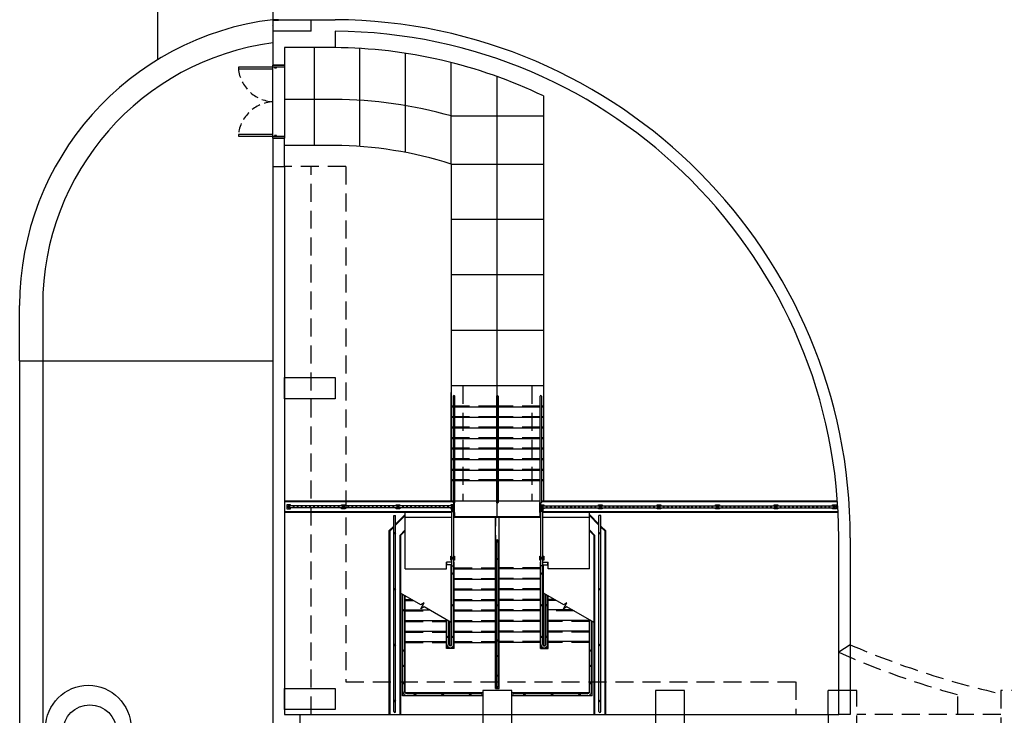
# Model space of a CAD drawing. Units: inches. Extents: x -786 to 39945, y -16866 to 10660.
# Drawn here: x 20185 to 21211, y 8718 to 9443 of the extents above; entities that cross this region are included whole.
import ezdxf

# ---------------------------------------------------------------- set-up
doc = ezdxf.new("R2010")
doc.units = ezdxf.units.IN
doc.header["$LTSCALE"] = 75
doc.header["$MEASUREMENT"] = 0
doc.linetypes.add('HIDDEN', pattern=[0.375, 0.25, -0.125])
doc.linetypes.add('HIDDEN2', pattern=[0.1875, 0.125, -0.0625])
for name, color, linetype in [('A-EXST-SITE-RAIL', 251, 'Continuous'), ('A-EXST-SITE-STAR', 240, 'Continuous'), ('A-EXST-SITE-WALL', 230, 'Continuous'), ('A-EXST-SITE-WALL-OVHD', 250, 'HIDDEN'), ('A-EXST-STCT-HIDN', 250, 'HIDDEN'), ('A-NEW-DOOR-EXTR', 11, 'Continuous'), ('A-NEW-DOOR-FRAM-EXTR', 30, 'Continuous'), ('A-NEW-SITE-PATT', 251, 'Continuous'), ('A-NEW-SITE-RAIL', 11, 'Continuous'), ('A-NEW-SITE-STAR', 15, 'Continuous'), ('A-NEW-SITE-WALK', 25, 'Continuous'), ('A-NEW-SITE-WALL', 2, 'Continuous'), ('A-NEW-SITE-WALL-HIDN', 251, 'HIDDEN'), ('A-NEW-STL', 11, 'Continuous'), ('A-SYMB', 1, 'Continuous'), ('C-CURB', 140, 'Continuous'), ('C-EXST-ROAD', 240, 'Continuous'), ('C-NEW-CURB', 140, 'Continuous'), ('C-NEW-ROAD', 135, 'Continuous'), ('L-EXST-TREE', 230, 'Continuous'), ('L-NEW-SITE-WALK', 15, 'Continuous')]:
    doc.layers.add(name, color=color, linetype=linetype)

msp = doc.modelspace()

# ---------------------------------------------------------------- hatches: boundary and pattern name
at = {"layer": 'A-NEW-STL'}
h = msp.add_hatch(dxfattribs=at)
h.set_pattern_fill('ANSI32', color=251, style=0)
h.set_pattern_definition([(45, (516.24515, 1794.5587), (-0.265165043, 0.265165043), []), (45, (516.42193, 1794.5587), (-0.265165043, 0.265165043), [])])
edge = h.paths.add_edge_path()
edge.add_line((20448.5, 9442.6), (20448.5, 9436.6))
edge.add_line((20448.5, 9436.6), (20448.7, 9436.6))
edge.add_arc((20448.7, 9436.8), 0.188, 270, 360)
edge.add_line((20448.9, 9436.8), (20448.9, 9441.9))
edge.add_arc((20449.3, 9441.9), 0.375, 90, 180, ccw=False)
edge.add_line((20449.3, 9442.3), (20454.3, 9442.3))
edge.add_arc((20454.3, 9442.5), 0.188, 270, 360)
edge.add_line((20454.5, 9442.5), (20454.5, 9442.6))
edge.add_line((20454.5, 9442.6), (20448.5, 9442.6))

# ---------------------------------------------------------------- linework, layer by layer
at = {"layer": 'A-EXST-SITE-RAIL', "color": 110}
for p, q in [((20574.5, 8721.6), (20574.5, 8925.9)), ((20574.5, 8925.9), (20576.5, 8925.9)), ((20576.5, 8721.6), (20576.5, 8925.9)), ((20788.5, 8721.6), (20788.5, 8925.9)), ((20790.5, 8925.9), (20788.5, 8925.9)), ((20790.5, 8721.6), (20790.5, 8925.9))]:
    msp.add_line(p, q, dxfattribs=at)
at = {"layer": 'A-EXST-SITE-RAIL'}
for p, q in [((20681.5, 8748.1), (20681.5, 8899.4)), ((20683.5, 8748.1), (20683.5, 8899.4)), ((20635, 8791.4), (20635, 8873.4)), ((20637, 8791.4), (20637, 8873.4)), ((20728, 8791.4), (20728, 8873.4)), ((20730, 8791.4), (20730, 8873.4)), ((20584, 8742.4), (20584, 8843.6)), ((20586, 8742.4), (20586, 8842.4)), ((20733, 8791.4), (20733, 8843.6)), ((20735, 8791.4), (20735, 8842.4)), ((20630, 8791.4), (20630, 8816.9)), ((20632, 8791.4), (20632, 8815.7)), ((20779, 8742.4), (20779, 8816.9)), ((20781, 8742.4), (20781, 8815.7)), ((20633.5, 8787.9), (20633.5, 8787.9)), ((20731.5, 8787.9), (20731.5, 8787.9)), ((20588, 8740.4), (20665.3, 8740.4)), ((20588, 8738.4), (20665.3, 8738.4)), ((20777, 8740.4), (20699.8, 8740.4)), ((20777, 8738.4), (20699.8, 8738.4))]:
    msp.add_line(p, q, dxfattribs=at)
at = {"layer": 'A-EXST-SITE-RAIL', "color": 240}
for p, q in [((20575.5, 8720.6), (20575.5, 8720.6)), ((20789.5, 8720.6), (20789.5, 8720.6))]:
    msp.add_line(p, q, dxfattribs=at)
at = {"layer": 'A-EXST-SITE-RAIL', "color": 110}
for centre in [(20575.5, 8907.4), (20789.5, 8907.4), (20575.5, 8849.1), (20789.5, 8849.1), (20575.5, 8790.9), (20789.5, 8790.9), (20575.5, 8732.6), (20789.5, 8732.6)]:
    msp.add_circle(centre, 0.75, dxfattribs=at)
at = {"layer": 'A-EXST-SITE-RAIL'}
for centre in [(20682.5, 8898.6), (20682.5, 8880.6), (20636, 8865.4), (20729, 8865.4), (20636, 8832.4), (20682.5, 8832.4), (20729, 8832.4), (20734, 8832.4), (20585, 8827.2), (20631, 8799.4), (20636, 8799.4), (20729, 8799.4), (20734, 8799.4), (20682.5, 8795.6), (20585, 8785.1), (20682.5, 8779.6), (20780, 8785.1), (20585, 8769.1), (20780, 8769.1), (20682.5, 8759.1), (20585, 8751.1), (20780, 8751.1), (20596.7, 8739.4), (20625.5, 8739.4), (20654.3, 8739.4), (20710.8, 8739.4), (20739.6, 8739.4), (20768.3, 8739.4)]:
    msp.add_circle(centre, 0.75, dxfattribs=at)
for centre, radius, start, end in [((20633.5, 8791.4), 3.5, 180, 270), ((20633.5, 8791.4), 1.5, 180, 270), ((20633.5, 8791.4), 3.5, 270, 0), ((20633.5, 8791.4), 1.5, 270, 0), ((20731.5, 8791.4), 3.5, 180, 270), ((20731.5, 8791.4), 1.5, 180, 270), ((20731.5, 8791.4), 3.5, 270, 0), ((20731.5, 8791.4), 1.5, 270, 0), ((20682.5, 8748.1), 1, 180, 0), ((20588, 8742.4), 4, 180, 270), ((20588, 8742.4), 2, 180, 270), ((20665.3, 8739.4), 1, 270, 90), ((20699.8, 8739.4), 1, 90, 270), ((20777, 8742.4), 4, 270, 0), ((20777, 8742.4), 2, 270, 0)]:
    msp.add_arc(centre, radius, start, end, dxfattribs=at)
at = {"layer": 'A-EXST-SITE-RAIL', "color": 110}
for centre, start, end in [((20575.5, 8721.6), 180, 270), ((20575.5, 8721.6), 270, 0), ((20789.5, 8721.6), 180, 270), ((20789.5, 8721.6), 270, 0)]:
    msp.add_arc(centre, 1, start, end, dxfattribs=at)
at = {"layer": 'A-EXST-SITE-STAR'}
for p, q in [((20635, 8923.9), (20586.5, 8923.9)), ((20586.5, 8870.4), (20586.5, 8923.9)), ((20728, 8923.9), (20637, 8923.9)), ((20680.5, 8745.6), (20680.5, 8923.9)), ((20684.5, 8745.6), (20684.5, 8923.9)), ((20778.5, 8923.9), (20730, 8923.9)), ((20778.5, 8870.4), (20778.5, 8923.9)), ((20586.5, 8870.4), (20629.5, 8870.4)), ((20635, 8877.4), (20629.5, 8877.4)), ((20629.5, 8874.4), (20629.5, 8877.4)), ((20635, 8874.4), (20629.5, 8874.4)), ((20629.5, 8870.4), (20629.5, 8874.4)), ((20634.5, 8790.4), (20634.5, 8874.4)), ((20637.5, 8877.4), (20637, 8877.4)), ((20637.5, 8874.4), (20637, 8874.4)), ((20637.5, 8787.4), (20637.5, 8877.4)), ((20637.5, 8870.4), (20680.5, 8870.4)), ((20727.5, 8870.4), (20684.5, 8870.4)), ((20727.5, 8787.4), (20727.5, 8877.4)), ((20727.5, 8877.4), (20728, 8877.4)), ((20727.5, 8874.4), (20728, 8874.4)), ((20730, 8877.4), (20735.5, 8877.4)), ((20730, 8874.4), (20735.5, 8874.4)), ((20730.5, 8790.4), (20730.5, 8874.4)), ((20735.5, 8874.4), (20735.5, 8877.4)), ((20735.5, 8870.4), (20735.5, 8874.4)), ((20778.5, 8870.4), (20735.5, 8870.4)), ((20637.5, 8859.4), (20680.5, 8859.4)), ((20727.5, 8859.4), (20684.5, 8859.4)), ((20583.5, 8737.9), (20583.5, 8843.8)), ((20586.5, 8741.1), (20586.5, 8842.1)), ((20637.5, 8848.4), (20680.5, 8848.4)), ((20727.5, 8848.4), (20684.5, 8848.4)), ((20732.5, 8790.4), (20732.5, 8843.8)), ((20735.5, 8787.4), (20735.5, 8842.1)), ((20586.5, 8838.4), (20593, 8838.4)), ((20637.5, 8837.4), (20680.5, 8837.4)), ((20727.5, 8837.4), (20684.5, 8837.4)), ((20742, 8838.4), (20735.5, 8838.4)), ((20586.5, 8827.4), (20611.8, 8827.4)), ((20637.5, 8826.4), (20680.5, 8826.4)), ((20727.5, 8826.4), (20684.5, 8826.4)), ((20760.8, 8827.4), (20735.5, 8827.4)), ((20586.5, 8816.4), (20629.5, 8816.4)), ((20629.5, 8787.4), (20629.5, 8817.2)), ((20632.5, 8790.4), (20632.5, 8815.4)), ((20637.5, 8815.4), (20680.5, 8815.4)), ((20727.5, 8815.4), (20684.5, 8815.4)), ((20778.5, 8816.4), (20735.5, 8816.4)), ((20778.5, 8741.1), (20778.5, 8817.2)), ((20781.5, 8737.9), (20781.5, 8815.4)), ((20586.5, 8805.4), (20629.5, 8805.4)), ((20637.5, 8804.4), (20680.5, 8804.4)), ((20727.5, 8804.4), (20684.5, 8804.4)), ((20778.5, 8805.4), (20735.5, 8805.4)), ((20586.5, 8794.4), (20629.5, 8794.4)), ((20637.5, 8787.4), (20629.5, 8787.4)), ((20634.5, 8790.4), (20632.5, 8790.4)), ((20637.5, 8793.4), (20680.5, 8793.4)), ((20727.5, 8793.4), (20684.5, 8793.4)), ((20727.5, 8787.4), (20735.5, 8787.4)), ((20730.5, 8790.4), (20732.5, 8790.4)), ((20778.5, 8794.4), (20735.5, 8794.4)), ((20584.3, 8740.9), (20583.5, 8740.9)), ((20667.5, 8737.9), (20583.5, 8737.9)), ((20667.5, 8740.9), (20586.7, 8740.9)), ((20778.4, 8740.9), (20697.5, 8740.9)), ((20781.5, 8737.9), (20697.5, 8737.9)), ((20781.5, 8740.9), (20780.7, 8740.9))]:
    msp.add_line(p, q, dxfattribs=at)
at = {"layer": 'A-EXST-SITE-STAR', "linetype": 'HIDDEN'}
for p, q in [((20680.8, 8745.9), (20680.8, 8923.9)), ((20684.3, 8745.9), (20684.3, 8923.9)), ((20629.8, 8874.6), (20629.8, 8877.1)), ((20635, 8877.1), (20629.8, 8877.1)), ((20635, 8874.6), (20629.8, 8874.6)), ((20637.3, 8877.1), (20637, 8877.1)), ((20637.3, 8874.6), (20637, 8874.6)), ((20637.2, 8790.4), (20637.2, 8874.4)), ((20637.3, 8874.6), (20637.3, 8877.1)), ((20637.5, 8871.4), (20680.5, 8871.4)), ((20727.5, 8871.4), (20684.5, 8871.4)), ((20727.8, 8874.6), (20727.8, 8877.1)), ((20727.8, 8877.1), (20728, 8877.1)), ((20727.8, 8874.6), (20728, 8874.6)), ((20727.8, 8790.4), (20727.8, 8874.4)), ((20730, 8877.1), (20735.3, 8877.1)), ((20730, 8874.6), (20735.3, 8874.6)), ((20735.3, 8874.6), (20735.3, 8877.1)), ((20637.5, 8860.4), (20680.5, 8860.4)), ((20727.5, 8860.4), (20684.5, 8860.4)), ((20637.5, 8849.4), (20680.5, 8849.4)), ((20727.5, 8849.4), (20684.5, 8849.4)), ((20586.2, 8741.5), (20586.2, 8842.3)), ((20735.2, 8790.4), (20735.2, 8842.3)), ((20586.5, 8837.4), (20594.7, 8837.4)), ((20637.5, 8838.4), (20680.5, 8838.4)), ((20727.5, 8838.4), (20684.5, 8838.4)), ((20743.7, 8837.4), (20735.5, 8837.4)), ((20586.5, 8826.4), (20613.6, 8826.4)), ((20637.5, 8827.4), (20680.5, 8827.4)), ((20727.5, 8827.4), (20684.5, 8827.4)), ((20762.6, 8826.4), (20735.5, 8826.4)), ((20586.5, 8815.4), (20629.5, 8815.4)), ((20629.8, 8790.4), (20629.8, 8817)), ((20637.5, 8816.4), (20680.5, 8816.4)), ((20727.5, 8816.4), (20684.5, 8816.4)), ((20778.5, 8815.4), (20735.5, 8815.4)), ((20778.8, 8741.5), (20778.8, 8817)), ((20586.5, 8804.4), (20629.5, 8804.4)), ((20637.5, 8805.4), (20680.5, 8805.4)), ((20727.5, 8805.4), (20684.5, 8805.4)), ((20778.5, 8804.4), (20735.5, 8804.4)), ((20586.5, 8793.4), (20629.5, 8793.4)), ((20629.8, 8787.6), (20629.8, 8790.1)), ((20630.3, 8790.1), (20629.8, 8790.1)), ((20637.3, 8787.6), (20629.8, 8787.6)), ((20634.4, 8790.1), (20632.7, 8790.1)), ((20637.3, 8790.1), (20636.8, 8790.1)), ((20637.3, 8787.6), (20637.3, 8790.1)), ((20637.5, 8794.4), (20680.5, 8794.4)), ((20727.5, 8794.4), (20684.5, 8794.4)), ((20727.8, 8787.6), (20727.8, 8790.1)), ((20727.8, 8790.1), (20728.3, 8790.1)), ((20727.8, 8787.6), (20735.3, 8787.6)), ((20730.7, 8790.1), (20732.4, 8790.1)), ((20734.8, 8790.1), (20735.3, 8790.1)), ((20735.3, 8787.6), (20735.3, 8790.1)), ((20778.5, 8793.4), (20735.5, 8793.4)), ((20584.5, 8740.6), (20583.5, 8740.6)), ((20667.5, 8740.6), (20587.2, 8740.6)), ((20777.9, 8740.6), (20697.5, 8740.6)), ((20781.5, 8740.6), (20780.6, 8740.6))]:
    msp.add_line(p, q, dxfattribs=at)
at = {"layer": 'A-EXST-SITE-STAR', "color": 240}
for p, q in [((20630.2, 8790.4), (20629.5, 8790.4)), ((20632.5, 8790.4), (20632.4, 8790.4)), ((20634.5, 8790.4), (20634.7, 8790.4)), ((20636.9, 8790.4), (20637.5, 8790.4)), ((20728.2, 8790.4), (20727.5, 8790.4)), ((20730.5, 8790.4), (20730.4, 8790.4)), ((20732.5, 8790.4), (20732.7, 8790.4)), ((20734.9, 8790.4), (20735.5, 8790.4))]:
    msp.add_line(p, q, dxfattribs=at)
at = {"layer": 'A-EXST-SITE-STAR'}
msp.add_lwpolyline([(20680.5, 8745.6), (20684.5, 8745.6)], dxfattribs=at)
at = {"layer": 'A-EXST-SITE-STAR', "linetype": 'HIDDEN'}
msp.add_lwpolyline([(20680.8, 8745.9), (20684.3, 8745.9)], dxfattribs=at)
at = {"layer": 'A-EXST-SITE-WALL'}
for p, q in [((20460.5, 9319.1), (20448.5, 9319.1)), ((20448.5, 9289.6), (20448.5, 7078.6)), ((20460.5, 9289.6), (20460.5, 8718.6)), ((21038.5, 8743.6), (21027.5, 8743.6)), ((21027.5, 8718.6), (21027.5, 8743.6)), ((20460.5, 8718.6), (21038.5, 8718.6)), ((20476.5, 8718.6), (20476.5, 7078.6))]:
    msp.add_line(p, q, dxfattribs=at)
at = {"layer": 'A-EXST-SITE-WALL', "color": 110}
for p, q in [((20586.5, 8926.9), (20576.5, 8916.9)), ((20586.5, 8925.8), (20576.5, 8915.8)), ((20778.5, 8926.9), (20788.5, 8916.9)), ((20778.5, 8925.8), (20788.5, 8915.8)), ((20574.5, 8914.9), (20569.5, 8909.9)), ((20574.5, 8913.8), (20570.3, 8909.6)), ((20586.5, 8911), (20580.8, 8905.2)), ((20778.5, 8911), (20784.3, 8905.2)), ((20790.5, 8914.9), (20795.5, 8909.9)), ((20790.5, 8913.8), (20794.8, 8909.6)), ((20569.5, 8909.9), (20569.5, 8718.6)), ((20570.3, 8909.6), (20570.3, 8718.6)), ((20580.8, 8905.2), (20580.8, 8718.6)), ((20586.5, 8909.9), (20581.5, 8904.9)), ((20581.5, 8904.9), (20581.5, 8718.6)), ((20778.5, 8909.9), (20783.5, 8904.9)), ((20783.5, 8718.6), (20783.5, 8904.9)), ((20784.3, 8718.6), (20784.3, 8905.2)), ((20794.8, 8718.6), (20794.8, 8909.6)), ((20795.5, 8718.6), (20795.5, 8909.9))]:
    msp.add_line(p, q, dxfattribs=at)
at = {"layer": 'A-EXST-SITE-WALL'}
for points in [[(20697.5, 8718.6), (20697.5, 8743.6), (20667.5, 8743.6), (20667.5, 8718.6)], [(20877.5, 8718.6), (20877.5, 8743.6), (20847.5, 8743.6), (20847.5, 8718.6)]]:
    msp.add_lwpolyline(points, dxfattribs=at)
at = {"layer": 'A-EXST-SITE-WALL-OVHD'}
for p, q in [((20524.5, 9289.6), (20460.5, 9289.6)), ((20488.5, 8718.6), (20488.5, 9289.6)), ((20524.5, 9289.6), (20524.5, 8752.6)), ((20524.5, 8752.6), (20993.9, 8752.6)), ((20993.9, 8752.6), (20993.9, 8718.6))]:
    msp.add_line(p, q, dxfattribs=at)
at = {"layer": 'A-EXST-STCT-HIDN', "linetype": 'HIDDEN'}
for p, q in [((21162.5, 8718.6), (21162.5, 8739.2)), ((21207.5, 8718.6), (21057.5, 8718.6))]:
    msp.add_line(p, q, dxfattribs=at)
for points in [[(21027.5, 8718.6), (21027.5, 8698.6, 1), (21057.5, 8698.6), (21057.5, 8743.6), (21038.5, 8743.6)], [(20667.5, 8718.6), (20667.5, 8698.6, 1), (20697.5, 8698.6)], [(20847.5, 8718.6), (20847.5, 8698.6, 1), (20877.5, 8698.6)]]:
    msp.add_lwpolyline(points, format="xyb", dxfattribs=at)
msp.add_lwpolyline([(21237.5, 8698.6), (21237.5, 8743.6), (21207.5, 8743.6), (21207.5, 8698.6, 1)], format="xyb", close=True, dxfattribs=at)
for points in [[(20697.5, 8698.6), (20697.5, 8718.6)], [(20877.5, 8698.6), (20877.5, 8718.6)]]:
    msp.add_lwpolyline(points, dxfattribs=at)
for radius, start, end in [(890, 246.7025, 257.3438), (902, 246.1999, 254.5691)]:
    msp.add_arc((21402.5, 9608.6), radius, start, end, dxfattribs=at)
at = {"layer": 'A-NEW-DOOR-EXTR'}
for points in [[(20448.5, 9393.1), (20412.5, 9393.1), (20412.5, 9391.4), (20448.5, 9391.4)], [(20448.5, 9322.9), (20412.5, 9322.9), (20412.5, 9321.1), (20448.5, 9321.1)]]:
    msp.add_lwpolyline(points, close=True, dxfattribs=at)
at = {"layer": 'A-NEW-DOOR-EXTR', "color": 15, "linetype": 'HIDDEN2'}
for centre, start, end in [((20450.7, 9395.5), 186.1132, 266.7408), ((20450.7, 9318.8), 93.2592, 173.8868)]:
    msp.add_arc(centre, 38.4, start, end, dxfattribs=at)
at = {"layer": 'A-NEW-DOOR-FRAM-EXTR'}
for points in [[(20460.5, 9395.1), (20460.5, 9393.1), (20448.5, 9393.1), (20448.5, 9395.1)], [(20450.3, 9393.1), (20450.3, 9392.5), (20452.3, 9392.5), (20452.3, 9393.1)], [(20450.3, 9321.8), (20450.3, 9321.1), (20452.3, 9321.1), (20452.3, 9321.8)], [(20460.5, 9321.1), (20460.5, 9319.1), (20448.5, 9319.1), (20448.5, 9321.1)]]:
    msp.add_lwpolyline(points, close=True, dxfattribs=at)
at = {"layer": 'A-NEW-SITE-PATT', "color": 120}
for p, q in [((20328.5, 9401.1), (20328.5, 9772.6)), ((20448.5, 9772.6), (20448.5, 9442.6))]:
    msp.add_line(p, q, dxfattribs=at)
at = {"layer": 'A-NEW-SITE-PATT'}
for p, q in [((20491.5, 9413.6), (20491.5, 9311.6)), ((20539.2, 9310.5), (20539.2, 9412.8)), ((20586.9, 9304.3), (20586.9, 9407.7)), ((20460.5, 9395.1), (20460.5, 9319.1)), ((20634.5, 9292.2), (20634.5, 9398)), ((20682.5, 8924.4), (20682.5, 9383.3)), ((20513, 9359.6), (20460.6, 9359.6)), ((20634.5, 9342.3), (20730.5, 9342.3)), ((20634.5, 9292.2), (20730.5, 9292.2)), ((20730.5, 9234.4), (20634.5, 9234.4)), ((20730.5, 9176.6), (20634.5, 9176.6)), ((20730.5, 9118.7), (20634.5, 9118.7)), ((20730.5, 9060.9), (20634.5, 9060.9)), ((20727, 8940.9), (20638, 8940.9))]:
    msp.add_line(p, q, dxfattribs=at)
msp.add_arc((20508.8, 8894.9), 464.7, 74.3053, 89.4905, dxfattribs=at)
at = {"layer": 'A-NEW-SITE-RAIL'}
for p, q in [((20636.5, 9050.1), (20636.5, 8939.6)), ((20637.3, 9050.9), (20637.3, 9050.9)), ((20638, 9050.1), (20638, 8939.6)), ((20681.8, 9050.1), (20681.8, 8939.6)), ((20682.5, 9050.9), (20682.5, 9050.9)), ((20683.3, 9050.1), (20683.3, 8939.6)), ((20727, 9050.1), (20727, 8939.6)), ((20727.8, 9050.9), (20727.8, 9050.9)), ((20728.5, 9050.1), (20728.5, 8939.6)), ((20636, 8935.9), (20465, 8935.9)), ((20636, 8933.9), (20465, 8933.9)), ((20635, 8873.4), (20635, 8932.9)), ((20635, 8932.9), (20637, 8932.9)), ((20635.3, 8932.9), (20635.3, 8933.9)), ((20636.8, 8932.9), (20636.8, 8934.2)), ((20637, 8873.4), (20637, 8932.9)), ((20637.3, 8938.9), (20637.3, 8938.9)), ((20682.5, 8938.9), (20682.5, 8938.9)), ((20727.8, 8938.9), (20727.8, 8938.9)), ((20728, 8873.4), (20728, 8932.9)), ((20730, 8932.9), (20728, 8932.9)), ((20728.3, 8932.9), (20728.3, 8934.2)), ((20729, 8935.9), (21034, 8935.9)), ((20729, 8933.9), (21034, 8933.9)), ((20729.8, 8932.9), (20729.8, 8933.9)), ((20730, 8873.4), (20730, 8932.9)), ((20683.5, 8899.4), (20681.5, 8899.4)), ((20635, 8873.4), (20637, 8873.4)), ((20730, 8873.4), (20728, 8873.4))]:
    msp.add_line(p, q, dxfattribs=at)
at = {"layer": 'A-NEW-SITE-RAIL', "color": 251}
for p, q in [((20635, 8933.9), (20636.7, 8935.6)), ((20730, 8933.9), (20728.3, 8935.6))]:
    msp.add_line(p, q, dxfattribs=at)
at = {"layer": 'A-NEW-SITE-RAIL', "color": 15, "linetype": 'HIDDEN2'}
for p, q in [((20635.3, 8932.9), (20635.3, 8929.9)), ((20636.8, 8932.9), (20636.8, 8929.9)), ((20728.3, 8932.9), (20728.3, 8929.9)), ((20729.8, 8932.9), (20729.8, 8929.9)), ((20635.3, 8929.9), (20636.8, 8929.9)), ((20729.8, 8929.9), (20728.3, 8929.9))]:
    msp.add_line(p, q, dxfattribs=at)
at = {"layer": 'A-NEW-SITE-RAIL', "color": 15}
for p, q in [((20637, 8934.9), (20637, 8936.9)), ((20728, 8934.9), (20728, 8936.9))]:
    msp.add_line(p, q, dxfattribs=at)
for points in [[(20467, 8935.9), (20467, 8936.9), (20463, 8936.9), (20463, 8932.9)], [(20463, 8932.9), (20463, 8932.9), (20467, 8932.9), (20467, 8933.9)], [(20520, 8935.9), (20520, 8936.9), (20524, 8936.9), (20524, 8935.9)], [(20524, 8933.9), (20524, 8932.9), (20520, 8932.9), (20520, 8933.9)], [(20577, 8935.9), (20577, 8936.9), (20581, 8936.9), (20581, 8935.9)], [(20581, 8933.9), (20581, 8932.9), (20577, 8932.9), (20577, 8933.9)], [(20637, 8936.9), (20637, 8936.9), (20634, 8936.9), (20634, 8935.9)], [(20634, 8933.9), (20634, 8932.9), (20635, 8932.9)], [(20728, 8936.9), (20728, 8936.9), (20731, 8936.9), (20731, 8935.9)], [(20731, 8933.9), (20731, 8932.9), (20730, 8932.9)], [(20788, 8935.9), (20788, 8936.9), (20792, 8936.9), (20792, 8935.9)], [(20792, 8933.9), (20792, 8932.9), (20788, 8932.9), (20788, 8933.9)], [(20849, 8935.9), (20849, 8936.9), (20853, 8936.9), (20853, 8935.9)], [(20853, 8933.9), (20853, 8932.9), (20849, 8932.9), (20849, 8933.9)], [(20910, 8935.9), (20910, 8936.9), (20914, 8936.9), (20914, 8935.9)], [(20914, 8933.9), (20914, 8932.9), (20910, 8932.9), (20910, 8933.9)], [(20971, 8935.9), (20971, 8936.9), (20975, 8936.9), (20975, 8935.9)], [(20975, 8933.9), (20975, 8932.9), (20971, 8932.9), (20971, 8933.9)], [(21032, 8935.9), (21032, 8936.9), (21036, 8936.9), (21036, 8932.9)], [(21036, 8932.9), (21036, 8932.9), (21032, 8932.9), (21032, 8933.9)], [(20635, 8879.4), (20634, 8879.4), (20634, 8883.4), (20635, 8883.4)], [(20637, 8883.4), (20638, 8883.4), (20638, 8879.4), (20637, 8879.4)], [(20728, 8879.4), (20727, 8879.4), (20727, 8883.4), (20728, 8883.4)], [(20730, 8883.4), (20731, 8883.4), (20731, 8879.4), (20730, 8879.4)]]:
    msp.add_lwpolyline(points, dxfattribs=at)
at = {"layer": 'A-NEW-SITE-RAIL', "color": 15, "linetype": 'HIDDEN2'}
for centre, radius in [((20465, 8934.9), 1), ((20465, 8934.9), 0.75), ((20470.1, 8934.9), 0.25), ((20474.3, 8934.9), 0.25), ((20478.6, 8934.9), 0.25), ((20482.9, 8934.9), 0.25), ((20487.1, 8934.9), 0.25), ((20491.4, 8934.9), 0.25), ((20495.7, 8934.9), 0.25), ((20499.9, 8934.9), 0.25), ((20504.2, 8934.9), 0.25), ((20508.5, 8934.9), 0.25), ((20512.7, 8934.9), 0.25), ((20517, 8934.9), 0.25), ((20522, 8934.9), 1), ((20522, 8934.9), 0.75), ((20527.1, 8934.9), 0.25), ((20531.3, 8934.9), 0.25), ((20535.6, 8934.9), 0.25), ((20539.9, 8934.9), 0.25), ((20544.1, 8934.9), 0.25), ((20548.4, 8934.9), 0.25), ((20552.7, 8934.9), 0.25), ((20556.9, 8934.9), 0.25), ((20561.2, 8934.9), 0.25), ((20565.5, 8934.9), 0.25), ((20569.7, 8934.9), 0.25), ((20574, 8934.9), 0.25), ((20579, 8934.9), 1), ((20579, 8934.9), 0.75), ((20584.1, 8934.9), 0.25), ((20588.3, 8934.9), 0.25), ((20592.6, 8934.9), 0.25), ((20596.9, 8934.9), 0.25), ((20601.1, 8934.9), 0.25), ((20605.4, 8934.9), 0.25), ((20609.7, 8934.9), 0.25), ((20613.9, 8934.9), 0.25), ((20618.2, 8934.9), 0.25), ((20622.5, 8934.9), 0.25), ((20626.7, 8934.9), 0.25), ((20631, 8934.9), 0.25), ((20636, 8934.9), 1), ((20636, 8934.9), 0.75), ((20729, 8934.9), 1), ((20729, 8934.9), 0.75), ((20734, 8934.9), 0.25), ((20738.3, 8934.9), 0.25), ((20742.5, 8934.9), 0.25), ((20746.8, 8934.9), 0.25), ((20751, 8934.9), 0.25), ((20755.3, 8934.9), 0.25), ((20759.5, 8934.9), 0.25), ((20763.5, 8934.9), 0.25), ((20767.8, 8934.9), 0.25), ((20772, 8934.9), 0.25), ((20776.3, 8934.9), 0.25), ((20780.5, 8934.9), 0.25), ((20784.8, 8934.9), 0.25), ((20790, 8934.9), 1), ((20790, 8934.9), 0.75), ((20795, 8934.9), 0.25), ((20799.3, 8934.9), 0.25), ((20803.5, 8934.9), 0.25), ((20807.8, 8934.9), 0.25), ((20812, 8934.9), 0.25), ((20816.3, 8934.9), 0.25), ((20820.5, 8934.9), 0.25), ((20824.5, 8934.9), 0.25), ((20828.8, 8934.9), 0.25), ((20833, 8934.9), 0.25), ((20837.3, 8934.9), 0.25), ((20841.5, 8934.9), 0.25), ((20845.8, 8934.9), 0.25), ((20851, 8934.9), 1), ((20851, 8934.9), 0.75), ((20856, 8934.9), 0.25), ((20860.3, 8934.9), 0.25), ((20864.5, 8934.9), 0.25), ((20868.8, 8934.9), 0.25), ((20873, 8934.9), 0.25), ((20877.3, 8934.9), 0.25), ((20881.5, 8934.9), 0.25), ((20885.5, 8934.9), 0.25), ((20889.8, 8934.9), 0.25), ((20894, 8934.9), 0.25), ((20898.3, 8934.9), 0.25), ((20902.5, 8934.9), 0.25), ((20906.8, 8934.9), 0.25), ((20912, 8934.9), 1), ((20912, 8934.9), 0.75), ((20917, 8934.9), 0.25), ((20921.3, 8934.9), 0.25), ((20925.5, 8934.9), 0.25), ((20929.8, 8934.9), 0.25), ((20934, 8934.9), 0.25), ((20938.3, 8934.9), 0.25), ((20942.5, 8934.9), 0.25), ((20946.5, 8934.9), 0.25), ((20950.8, 8934.9), 0.25), ((20955, 8934.9), 0.25), ((20959.3, 8934.9), 0.25), ((20963.5, 8934.9), 0.25), ((20967.8, 8934.9), 0.25), ((20973, 8934.9), 1), ((20973, 8934.9), 0.75), ((20978, 8934.9), 0.25), ((20982.3, 8934.9), 0.25), ((20986.5, 8934.9), 0.25), ((20990.8, 8934.9), 0.25), ((20995, 8934.9), 0.25), ((20999.3, 8934.9), 0.25), ((21003.5, 8934.9), 0.25), ((21007.5, 8934.9), 0.25), ((21011.8, 8934.9), 0.25), ((21016, 8934.9), 0.25), ((21020.3, 8934.9), 0.25), ((21024.5, 8934.9), 0.25), ((21028.8, 8934.9), 0.25), ((21034, 8934.9), 1), ((21034, 8934.9), 0.75), ((20636, 8881.4), 1), ((20636, 8881.4), 0.75), ((20729, 8881.4), 1), ((20729, 8881.4), 0.75)]:
    msp.add_circle(centre, radius, dxfattribs=at)
at = {"layer": 'A-NEW-SITE-RAIL'}
for centre, radius, start, end in [((20637.3, 9050.1), 0.75, 90, 180), ((20637.3, 9050.1), 0.75, 0, 90), ((20682.5, 9050.1), 0.75, 90, 180), ((20682.5, 9050.1), 0.75, 0, 90), ((20727.8, 9050.1), 0.75, 90, 180), ((20727.8, 9050.1), 0.75, 360, 90), ((20465, 8934.9), 1, 90, 270), ((20636, 8934.9), 1, 0, 90), ((20636, 8934.9), 1, 0, 90), ((20636, 8934.9), 1, 270, 0), ((20637.3, 8939.6), 0.75, 180, 270), ((20637.3, 8939.6), 0.75, 270, 0), ((20682.5, 8939.6), 0.75, 180, 270), ((20682.5, 8939.6), 0.75, 270, 0), ((20727.8, 8939.6), 0.75, 180, 270), ((20727.8, 8939.6), 0.75, 270, 360), ((20729, 8934.9), 1, 90, 180), ((20729, 8934.9), 1, 180, 270), ((21034, 8934.9), 1, 270, 90), ((20682.5, 8899.4), 1, 0, 180)]:
    msp.add_arc(centre, radius, start, end, dxfattribs=at)
at = {"layer": 'A-NEW-SITE-STAR'}
for p, q in [((20586.5, 8923.9), (20586.5, 8928.9)), ((20778.5, 8923.9), (20778.5, 8928.9))]:
    msp.add_line(p, q, dxfattribs=at)
at = {"layer": 'A-NEW-SITE-WALK'}
for p, q in [((20448.5, 9319.1), (20448.5, 9395.1)), ((20730.5, 9363.2), (20730.5, 8940.9)), ((20512.5, 9311.6), (20460.5, 9311.6)), ((20634.5, 9292.2), (20634.5, 8940.9)), ((20634.5, 8940.9), (20634.5, 9054.1)), ((20636.5, 9039.9), (20634.5, 9039.9)), ((20636.5, 9038.9), (20634.5, 9038.9)), ((20681.8, 9038.9), (20638, 9038.9)), ((20727, 9038.9), (20683.3, 9038.9)), ((20730.5, 9039.9), (20728.5, 9039.9)), ((20730.5, 9038.9), (20728.5, 9038.9)), ((20636.5, 9028.9), (20634.5, 9028.9)), ((20636.5, 9027.9), (20634.5, 9027.9)), ((20681.8, 9027.9), (20638, 9027.9)), ((20727, 9027.9), (20683.3, 9027.9)), ((20730.5, 9028.9), (20728.5, 9028.9)), ((20730.5, 9027.9), (20728.5, 9027.9)), ((20636.5, 9017.9), (20634.5, 9017.9)), ((20636.5, 9016.9), (20634.5, 9016.9)), ((20681.8, 9016.9), (20638, 9016.9)), ((20727, 9016.9), (20683.3, 9016.9)), ((20730.5, 9017.9), (20728.5, 9017.9)), ((20730.5, 9016.9), (20728.5, 9016.9)), ((20636.5, 9006.9), (20634.5, 9006.9)), ((20636.5, 9005.9), (20634.5, 9005.9)), ((20681.8, 9005.9), (20638, 9005.9)), ((20727, 9005.9), (20683.3, 9005.9)), ((20730.5, 9006.9), (20728.5, 9006.9)), ((20730.5, 9005.9), (20728.5, 9005.9)), ((20636.5, 8995.9), (20634.5, 8995.9)), ((20636.5, 8994.9), (20634.5, 8994.9)), ((20681.8, 8994.9), (20638, 8994.9)), ((20727, 8994.9), (20683.3, 8994.9)), ((20730.5, 8995.9), (20728.5, 8995.9)), ((20730.5, 8994.9), (20728.5, 8994.9)), ((20636.5, 8984.9), (20634.5, 8984.9)), ((20636.5, 8983.9), (20634.5, 8983.9)), ((20681.8, 8983.9), (20638, 8983.9)), ((20727, 8983.9), (20683.3, 8983.9)), ((20730.5, 8984.9), (20728.5, 8984.9)), ((20730.5, 8983.9), (20728.5, 8983.9)), ((20636.5, 8973.9), (20634.5, 8973.9)), ((20636.5, 8972.9), (20634.5, 8972.9)), ((20681.8, 8972.9), (20638, 8972.9)), ((20727, 8972.9), (20683.3, 8972.9)), ((20730.5, 8973.9), (20728.5, 8973.9)), ((20730.5, 8972.9), (20728.5, 8972.9)), ((20636.5, 8962.9), (20634.5, 8962.9)), ((20636.5, 8961.9), (20634.5, 8961.9)), ((20681.8, 8961.9), (20638, 8961.9)), ((20727, 8961.9), (20683.3, 8961.9)), ((20730.5, 8962.9), (20728.5, 8962.9)), ((20730.5, 8961.9), (20728.5, 8961.9)), ((20638, 8928.9), (20638, 8924.4)), ((20727, 8924.4), (20638, 8924.4)), ((20727, 8928.9), (20727, 8924.4))]:
    msp.add_line(p, q, dxfattribs=at)
at = {"layer": 'A-NEW-SITE-WALK', "color": 251, "linetype": 'HIDDEN'}
for p, q in [((20646.5, 9060.9), (20646.5, 8940.9)), ((20718.5, 9060.9), (20718.5, 8940.9))]:
    msp.add_line(p, q, dxfattribs=at)
at = {"layer": 'A-NEW-SITE-WALK', "linetype": 'HIDDEN'}
for p, q in [((20681.8, 9039.9), (20638, 9039.9)), ((20727, 9039.9), (20683.3, 9039.9)), ((20681.8, 9028.9), (20638, 9028.9)), ((20727, 9028.9), (20683.3, 9028.9)), ((20681.8, 9017.9), (20638, 9017.9)), ((20727, 9017.9), (20683.3, 9017.9)), ((20681.8, 9006.9), (20638, 9006.9)), ((20727, 9006.9), (20683.3, 9006.9)), ((20681.8, 8995.9), (20638, 8995.9)), ((20727, 8995.9), (20683.3, 8995.9)), ((20681.8, 8984.9), (20638, 8984.9)), ((20727, 8984.9), (20683.3, 8984.9)), ((20681.8, 8973.9), (20638, 8973.9)), ((20727, 8973.9), (20683.3, 8973.9)), ((20681.8, 8962.9), (20638, 8962.9)), ((20727, 8962.9), (20683.3, 8962.9))]:
    msp.add_line(p, q, dxfattribs=at)
at = {"layer": 'A-NEW-SITE-WALK'}
for centre, radius, start, end in [((20508.8, 8901), 512.6, 64.3739, 89.5577), ((20508.8, 8894.9), 416.7, 72.442, 89.4905)]:
    msp.add_arc(centre, radius, start, end, dxfattribs=at)
at = {"layer": 'A-NEW-SITE-WALL'}
for p, q in [((20448.5, 9442.6), (20513.6, 9442.6)), ((20448.5, 9442.6), (20448.5, 9395.1)), ((20513.5, 9430.6), (20513.5, 9414.4)), ((20460.5, 9413.6), (20460.5, 9395.1)), ((20512.8, 9413.6), (20460.5, 9413.6)), ((20512.8, 9413.6), (20513.5, 9414.4)), ((20460.5, 9395.1), (20448.5, 9395.1)), ((20448.5, 9319.1), (20460.5, 9319.1)), ((20448.5, 9319.1), (20448.5, 9289.6)), ((20460.5, 9289.6), (20460.5, 9319.1)), ((20448.5, 9289.6), (20460.5, 9289.6)), ((21038.5, 8718.6), (21038.5, 8902.6)), ((21050.5, 8902.6), (21050.5, 8718.6)), ((21050.5, 8718.6), (21038.5, 8718.6))]:
    msp.add_line(p, q, dxfattribs=at)
at = {"layer": 'A-NEW-SITE-WALL', "color": 15}
for q in [(20488.5, 9442.6), (20448.5, 9430.6)]:
    msp.add_line((20488.5, 9430.6), q, dxfattribs=at)
at = {"layer": 'A-NEW-SITE-WALL', "color": 25}
for p, q in [((20636.5, 8940.9), (20460.5, 8940.9)), ((20460.5, 8940.9), (20460.5, 8928.9)), ((20638, 8928.9), (20638, 8939.6)), ((20727, 8928.9), (20727, 8939.6)), ((21036.5, 8940.9), (20728.5, 8940.9)), ((20635, 8928.9), (20460.5, 8928.9)), ((20637, 8928.9), (20638, 8928.9)), ((20728, 8928.9), (20727, 8928.9)), ((21037.4, 8928.9), (20730, 8928.9))]:
    msp.add_line(p, q, dxfattribs=at)
at = {"layer": 'A-NEW-SITE-WALL', "color": 251}
for p, q in [((20636.5, 8940.1), (20460.5, 8940.1)), ((20637.3, 8929.6), (20637.3, 8938.9)), ((20727.8, 8929.6), (20727.8, 8938.9)), ((21036.6, 8940.1), (20728.5, 8940.1)), ((20635, 8929.6), (20460.5, 8929.6)), ((20637, 8929.6), (20637.3, 8929.6)), ((20728, 8929.6), (20727.8, 8929.6)), ((21037.4, 8929.6), (20730, 8929.6))]:
    msp.add_line(p, q, dxfattribs=at)
at = {"layer": 'A-NEW-SITE-WALL'}
for points in [[(20513.5, 9069.6), (20513.5, 9047.6), (20460.5, 9047.6), (20460.5, 9069.6)], [(20513.5, 8745.6), (20513.5, 8723.6), (20460.5, 8723.6), (20460.5, 8745.6)]]:
    msp.add_lwpolyline(points, close=True, dxfattribs=at)
for radius in [540, 528]:
    msp.add_arc((20510.5, 8902.6), radius, 0, 89.6745, dxfattribs=at)
at = {"layer": 'A-NEW-SITE-WALL-HIDN'}
msp.add_line((21050.5, 8791.2), (21038.5, 8783.4), dxfattribs=at)
at = {"layer": 'A-NEW-STL'}
msp.add_lwpolyline([(20448.5, 9442.6), (20448.5, 9436.6), (20448.7, 9436.6, 0.414214), (20448.9, 9436.8), (20448.9, 9441.9, -0.414214), (20449.3, 9442.3), (20454.3, 9442.3, 0.414214), (20454.5, 9442.5), (20454.5, 9442.6)], format="xyb", close=True, dxfattribs=at)
at = {"layer": 'A-SYMB'}
for points in [[(20634.5, 8814.3), (20606.1, 8830.7), (20602.6, 8828.7), (20606.1, 8834.8), (20602.7, 8832.8), (20581.5, 8845)], [(20783.5, 8814.3), (20755.1, 8830.7), (20751.6, 8828.7), (20755.1, 8834.8), (20751.7, 8832.8), (20730.5, 8845)]]:
    msp.add_lwpolyline(points, dxfattribs=at)
at = {"layer": 'C-CURB', "color": 251}
msp.add_line((20184.5, 9087.2), (20208.5, 9087.2), dxfattribs=at)
at = {"layer": 'C-EXST-ROAD'}
for p, q in [((20184.5, 9087.2), (20184.5, 7078.6)), ((20208.5, 9087.2), (20208.5, 7078.6))]:
    msp.add_line(p, q, dxfattribs=at)
msp.add_circle((20257.6, 8700.7), 27.9, dxfattribs=at)
at = {"layer": 'C-NEW-CURB'}
for p, q in [((20448.5, 9442.6), (20448.5, 9418.5)), ((20208.5, 9144.8), (20208.5, 9087.2)), ((20184.5, 9087.2), (20208.5, 9087.2))]:
    msp.add_line(p, q, dxfattribs=at)
msp.add_arc((20484.5, 9144.8), 276, 97.4947, 180, dxfattribs=at)
at = {"layer": 'C-NEW-ROAD'}
msp.add_line((20184.5, 9087.2), (20184.5, 9144.8), dxfattribs=at)
msp.add_arc((20484.5, 9144.8), 300, 96.8921, 180, dxfattribs=at)
at = {"layer": 'L-EXST-TREE'}
msp.add_circle((20256.1, 8704.5), 44.4, dxfattribs=at)
at = {"layer": 'L-NEW-SITE-WALK'}
msp.add_line((20208.5, 9087.2), (20448.5, 9087.2), dxfattribs=at)

doc.saveas('drawing.dxf')
